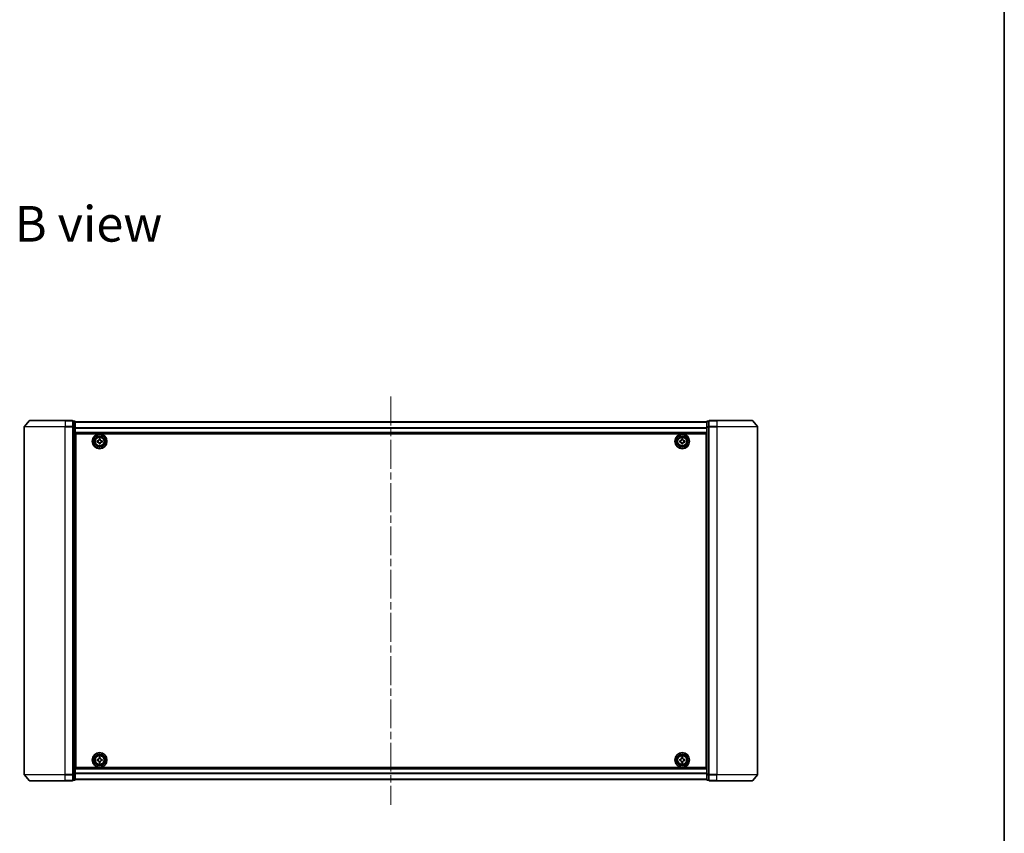
# Model space of a CAD drawing. Units: millimetres. Extents: x 36 to 8698, y 20 to 1425.
# Drawn here: x 2495 to 2979, y 604 to 1004 of the extents above; entities that cross this region are included whole.
import ezdxf

# ---------------------------------------------------------------- set-up
doc = ezdxf.new("R2010")
doc.units = ezdxf.units.MM
doc.header["$LTSCALE"] = 2.5
doc.linetypes.add('CHAIN', pattern=[0.3543, 0.2362, -0.0295, 0.0591, -0.0295])
for name, color, linetype, lineweight in [('Border (ISO)', 7, 'Continuous', 35), ('Centerline (ISO)', 131, 'Continuous', 18), ('Symbol (ISO)', 7, 'Continuous', 18), ('Visible (ISO)', 7, 'Continuous', 35), ('Visible Narrow (ISO)', 7, 'Continuous', 25)]:
    doc.layers.add(name, color=color, linetype=linetype, lineweight=lineweight)
doc.styles.add('Note Text (TK)', font='MS PGothic.ttf')

# ---------------------------------------------------------------- blocks, each defined once
blk = doc.blocks.new('Borders tk図枠')
at = {"layer": 'Border (ISO)'}
blk.add_line((405.5, 289), (405.5, 8), dxfattribs=at)

msp = doc.modelspace()

# ---------------------------------------------------------------- linework, layer by layer
at = {"layer": 'Centerline (ISO)', "linetype": 'CHAIN', "ltscale": 23.990969}
msp.add_line((2677.6444, 818.9699), (2677.6444, 618.5138), dxfattribs=at)
at = {"layer": 'Visible (ISO)'}
for p, q in [((2500.2849, 807.2418), (2517.6444, 807.2418)), ((2521.3444, 807.2418), (2517.6444, 807.2418)), ((2837.6444, 807.2418), (2833.9444, 807.2418)), ((2837.6444, 807.2418), (2855.0039, 807.2418)), ((2497.6444, 804.1332), (2497.6444, 633.3505)), ((2500.0545, 807.1339), (2497.714, 804.3253)), ((2522.3444, 806.9418), (2521.6444, 806.9418)), ((2521.6444, 806.8339), (2521.6444, 806.9418)), ((2521.6444, 806.8339), (2521.6444, 804.2167)), ((2521.6444, 804.1332), (2521.6444, 804.2167)), ((2521.6444, 804.0246), (2521.6444, 804.1332)), ((2521.6444, 804.0246), (2521.6444, 633.4591)), ((2522.6444, 804.0246), (2522.6444, 806.6418)), ((2832.6444, 806.5418), (2522.6444, 806.5418)), ((2522.6444, 633.4591), (2522.6444, 804.0246)), ((2832.6444, 806.6418), (2832.6444, 804.0246)), ((2832.6444, 804.0246), (2832.6444, 633.4591)), ((2833.6444, 806.9418), (2832.9444, 806.9418)), ((2833.6444, 806.9418), (2833.6444, 806.8339)), ((2833.6444, 804.2167), (2833.6444, 806.8339)), ((2833.6444, 804.2167), (2833.6444, 804.1332)), ((2833.6444, 804.1332), (2833.6444, 804.0246)), ((2833.6444, 633.4591), (2833.6444, 804.0246)), ((2855.2344, 807.1339), (2857.5749, 804.3253)), ((2857.6444, 633.3505), (2857.6444, 804.1332)), ((2522.6444, 801.0418), (2832.6444, 801.0418)), ((2522.8944, 797.5418), (2522.6444, 797.5418)), ((2522.8944, 636.7418), (2522.8944, 800.7418)), ((2522.8944, 800.7418), (2832.3944, 800.7418)), ((2534.3319, 797.7793), (2534.3319, 798.2418)), ((2534.3319, 798.2418), (2534.9569, 798.2418)), ((2534.9569, 798.2418), (2534.9569, 797.7793)), ((2820.3321, 797.7794), (2820.3322, 798.2419)), ((2820.3322, 798.2419), (2820.9572, 798.2418)), ((2820.9572, 798.2418), (2820.9571, 797.7793)), ((2832.3944, 800.7418), (2832.3944, 636.7418)), ((2832.6444, 797.5418), (2832.3944, 797.5418)), ((2522.8944, 797.0418), (2522.6444, 797.0418)), ((2522.8944, 796.5418), (2522.6444, 796.5418)), ((2522.6444, 794.5418), (2522.8944, 794.5418)), ((2533.3944, 796.6793), (2533.3944, 797.3043)), ((2533.3944, 797.3043), (2533.8569, 797.3043)), ((2533.8569, 796.6793), (2533.3944, 796.6793)), ((2534.3319, 795.7418), (2534.3319, 796.2043)), ((2534.9569, 795.7418), (2534.3319, 795.7418)), ((2534.9569, 796.2043), (2534.9569, 795.7418)), ((2535.4319, 797.3043), (2535.8944, 797.3043)), ((2535.8944, 796.6793), (2535.4319, 796.6793)), ((2535.8944, 797.3043), (2535.8944, 796.6793)), ((2819.3944, 796.6797), (2819.3945, 797.3047)), ((2819.8569, 796.6795), (2819.3944, 796.6797)), ((2819.3945, 797.3047), (2819.857, 797.3045)), ((2820.3316, 795.7419), (2820.3317, 796.2044)), ((2820.9566, 795.7418), (2820.3316, 795.7419)), ((2820.9567, 796.2043), (2820.9566, 795.7418)), ((2821.8944, 796.679), (2821.4319, 796.6791)), ((2821.432, 797.3041), (2821.8945, 797.304)), ((2821.8945, 797.304), (2821.8944, 796.679)), ((2832.6444, 797.0418), (2832.3944, 797.0418)), ((2832.6444, 796.5418), (2832.3944, 796.5418)), ((2832.3944, 794.5418), (2832.6444, 794.5418)), ((2522.8944, 791.5418), (2522.6444, 791.5418)), ((2522.6444, 790.5418), (2522.8944, 790.5418)), ((2522.8944, 790.2418), (2522.6444, 790.2418)), ((2832.6444, 791.5418), (2832.3944, 791.5418)), ((2832.3944, 790.5418), (2832.6444, 790.5418)), ((2832.6444, 790.2418), (2832.3944, 790.2418)), ((2522.6444, 647.2418), (2522.8944, 647.2418)), ((2522.8944, 646.9418), (2522.6444, 646.9418)), ((2522.6444, 645.9418), (2522.8944, 645.9418)), ((2522.8944, 642.9418), (2522.6444, 642.9418)), ((2832.3944, 647.2418), (2832.6444, 647.2418)), ((2832.6444, 646.9418), (2832.3944, 646.9418)), ((2832.3944, 645.9418), (2832.6444, 645.9418)), ((2832.6444, 642.9418), (2832.3944, 642.9418)), ((2522.6444, 640.9418), (2522.8944, 640.9418)), ((2522.6444, 640.4418), (2522.8944, 640.4418)), ((2522.6444, 639.9418), (2522.8944, 639.9418)), ((2533.3944, 640.1793), (2533.3944, 640.8043)), ((2533.3944, 640.8043), (2533.8569, 640.8043)), ((2533.8569, 640.1793), (2533.3944, 640.1793)), ((2534.3319, 641.2793), (2534.3319, 641.7418)), ((2534.3319, 641.7418), (2534.9569, 641.7418)), ((2534.3319, 639.2418), (2534.3319, 639.7043)), ((2534.9569, 639.2418), (2534.3319, 639.2418)), ((2534.9569, 641.7418), (2534.9569, 641.2793)), ((2534.9569, 639.7043), (2534.9569, 639.2418)), ((2535.4319, 640.8043), (2535.8944, 640.8043)), ((2535.8944, 640.1793), (2535.4319, 640.1793)), ((2535.8944, 640.8043), (2535.8944, 640.1793)), ((2819.3929, 640.1854), (2819.396, 640.8104)), ((2819.8554, 640.1831), (2819.3929, 640.1854)), ((2819.396, 640.8104), (2819.8584, 640.8081)), ((2820.3259, 639.2434), (2820.3281, 639.7059)), ((2820.9509, 639.2404), (2820.3259, 639.2434)), ((2820.3357, 641.2808), (2820.338, 641.7433)), ((2820.338, 641.7433), (2820.963, 641.7403)), ((2820.9531, 639.7028), (2820.9509, 639.2404)), ((2820.963, 641.7403), (2820.9607, 641.2778)), ((2821.8929, 640.1733), (2821.4304, 640.1756)), ((2821.4334, 640.8005), (2821.8959, 640.7983)), ((2821.8959, 640.7983), (2821.8929, 640.1733)), ((2832.3944, 640.9418), (2832.6444, 640.9418)), ((2832.3944, 640.4418), (2832.6444, 640.4418)), ((2832.3944, 639.9418), (2832.6444, 639.9418)), ((2521.6444, 633.3505), (2521.6444, 633.4591)), ((2521.6444, 633.267), (2521.6444, 633.3505)), ((2521.6444, 633.267), (2521.6444, 630.6498)), ((2832.6444, 636.4418), (2522.6444, 636.4418)), ((2522.6444, 630.8418), (2522.6444, 633.4591)), ((2832.3944, 636.7418), (2522.8944, 636.7418)), ((2832.6444, 633.4591), (2832.6444, 630.8418)), ((2833.6444, 633.4591), (2833.6444, 633.3505)), ((2833.6444, 633.3505), (2833.6444, 633.267)), ((2833.6444, 630.6498), (2833.6444, 633.267)), ((2500.0545, 630.3498), (2497.714, 633.1584)), ((2517.6444, 630.2418), (2500.2849, 630.2418)), ((2517.6444, 630.2418), (2521.3444, 630.2418)), ((2521.6444, 630.5418), (2521.6444, 630.6498)), ((2521.6444, 630.5418), (2522.3444, 630.5418)), ((2522.6444, 630.9418), (2832.6444, 630.9418)), ((2832.9444, 630.5418), (2833.6444, 630.5418)), ((2833.6444, 630.6498), (2833.6444, 630.5418)), ((2833.9444, 630.2418), (2837.6444, 630.2418)), ((2855.0039, 630.2418), (2837.6444, 630.2418)), ((2855.2344, 630.3498), (2857.5749, 633.1584))]:
    msp.add_line(p, q, dxfattribs=at)
for centre, radius in [((2534.6444, 796.9918), 3.6), ((2534.6444, 796.9918), 3.5), ((2534.6444, 796.9918), 2.7), ((2534.6444, 796.9918), 2.6), ((2534.6444, 796.9918), 2.4649), ((2820.6444, 796.9918), 3.6), ((2820.6444, 796.9918), 3.5), ((2820.6444, 796.9918), 2.7), ((2820.6444, 796.9918), 2.6), ((2820.6444, 796.9918), 2.4649), ((2534.6444, 640.4918), 3.6), ((2534.6444, 640.4918), 3.5), ((2534.6444, 640.4918), 2.7), ((2534.6444, 640.4918), 2.6), ((2534.6444, 640.4918), 2.4649), ((2820.6444, 640.4918), 3.6), ((2820.6444, 640.4918), 3.5), ((2820.6444, 640.4918), 2.7), ((2820.6444, 640.4918), 2.6), ((2820.6444, 640.4918), 2.4649)]:
    msp.add_circle(centre, radius, dxfattribs=at)
for centre, start, end in [((2500.2849, 806.9418), 90, 140.194429), ((2521.3444, 806.9418), 0, 90), ((2833.9444, 806.9418), 90, 180), ((2855.0039, 806.9418), 39.805571, 90), ((2497.9444, 804.1332), 140.194429, 180), ((2522.3444, 806.6418), 0, 90), ((2832.9444, 806.6418), 90, 180), ((2857.3444, 804.1332), 0, 39.805571), ((2497.9444, 633.3505), 180, 219.805571), ((2857.3444, 633.3505), 320.194429, 0), ((2500.2849, 630.5418), 219.805571, 270), ((2521.3444, 630.5418), 270, 0), ((2522.3444, 630.8418), 270, 0), ((2832.9444, 630.8418), 180, 270), ((2833.9444, 630.5418), 180, 270), ((2855.0039, 630.5418), 270, 320.194429)]:
    msp.add_arc(centre, 0.3, start, end, dxfattribs=at)
for points in [[(2533.8569, 797.3043), (2533.9164, 797.3043), (2533.9799, 797.3162), (2534.097, 797.3646), (2534.1505, 797.4012), (2534.2351, 797.4857), (2534.2717, 797.5393), (2534.3201, 797.6564), (2534.3319, 797.7199), (2534.3319, 797.7793)], [(2534.9569, 797.7793), (2534.9569, 797.7199), (2534.9688, 797.6564), (2535.0172, 797.5393), (2535.0538, 797.4857), (2535.1383, 797.4012), (2535.1919, 797.3646), (2535.3089, 797.3162), (2535.3725, 797.3043), (2535.4319, 797.3043)], [(2819.857, 797.3045), (2819.9164, 797.3045), (2819.98, 797.3164), (2820.0971, 797.3647), (2820.1506, 797.4013), (2820.2352, 797.4858), (2820.2718, 797.5394), (2820.3203, 797.6564), (2820.3321, 797.72), (2820.3321, 797.7794)], [(2820.9571, 797.7793), (2820.9571, 797.7198), (2820.9689, 797.6563), (2821.0173, 797.5392), (2821.0539, 797.4856), (2821.1384, 797.4011), (2821.192, 797.3645), (2821.309, 797.316), (2821.3726, 797.3042), (2821.432, 797.3041)], [(2534.3319, 796.2043), (2534.3319, 796.2638), (2534.3201, 796.3273), (2534.2717, 796.4444), (2534.2351, 796.4979), (2534.1505, 796.5825), (2534.097, 796.6191), (2533.9799, 796.6675), (2533.9164, 796.6793), (2533.8569, 796.6793)], [(2535.4319, 796.6793), (2535.3725, 796.6793), (2535.3089, 796.6675), (2535.1919, 796.6191), (2535.1383, 796.5825), (2535.0538, 796.4979), (2535.0172, 796.4444), (2534.9688, 796.3273), (2534.9569, 796.2638), (2534.9569, 796.2043)], [(2820.3317, 796.2044), (2820.3317, 796.2639), (2820.3199, 796.3274), (2820.2715, 796.4445), (2820.235, 796.498), (2820.1504, 796.5826), (2820.0969, 796.6192), (2819.9798, 796.6677), (2819.9163, 796.6795), (2819.8569, 796.6795)], [(2821.4319, 796.6791), (2821.3724, 796.6792), (2821.3089, 796.6673), (2821.1918, 796.6189), (2821.1382, 796.5824), (2821.0537, 796.4978), (2821.0171, 796.4443), (2820.9686, 796.3273), (2820.9567, 796.2637), (2820.9567, 796.2043)], [(2533.8569, 640.8043), (2533.9164, 640.8043), (2533.9799, 640.8162), (2534.097, 640.8646), (2534.1505, 640.9012), (2534.2351, 640.9857), (2534.2717, 641.0393), (2534.3201, 641.1564), (2534.3319, 641.2199), (2534.3319, 641.2793)], [(2534.3319, 639.7043), (2534.3319, 639.7638), (2534.3201, 639.8273), (2534.2717, 639.9444), (2534.2351, 639.9979), (2534.1505, 640.0825), (2534.097, 640.1191), (2533.9799, 640.1675), (2533.9164, 640.1793), (2533.8569, 640.1793)], [(2534.9569, 641.2793), (2534.9569, 641.2199), (2534.9688, 641.1564), (2535.0172, 641.0393), (2535.0538, 640.9857), (2535.1383, 640.9012), (2535.1919, 640.8646), (2535.3089, 640.8162), (2535.3725, 640.8043), (2535.4319, 640.8043)], [(2535.4319, 640.1793), (2535.3725, 640.1793), (2535.3089, 640.1675), (2535.1919, 640.1191), (2535.1383, 640.0825), (2535.0538, 639.9979), (2535.0172, 639.9444), (2534.9688, 639.8273), (2534.9569, 639.7638), (2534.9569, 639.7043)], [(2820.3281, 639.7059), (2820.3284, 639.7653), (2820.3169, 639.8289), (2820.269, 639.9462), (2820.2327, 639.9999), (2820.1486, 640.0849), (2820.0952, 640.1217), (2819.9784, 640.1707), (2819.9149, 640.1829), (2819.8554, 640.1831)], [(2819.8584, 640.8081), (2819.9179, 640.8078), (2819.9815, 640.8194), (2820.0988, 640.8672), (2820.1525, 640.9036), (2820.2375, 640.9877), (2820.2743, 641.0411), (2820.3233, 641.1579), (2820.3354, 641.2214), (2820.3357, 641.2808)], [(2821.4304, 640.1756), (2821.371, 640.1758), (2821.3074, 640.1643), (2821.1901, 640.1164), (2821.1364, 640.0801), (2821.0514, 639.996), (2821.0146, 639.9426), (2820.9656, 639.8258), (2820.9534, 639.7623), (2820.9531, 639.7028)], [(2820.9607, 641.2778), (2820.9604, 641.2184), (2820.972, 641.1548), (2821.0198, 641.0375), (2821.0562, 640.9838), (2821.1403, 640.8988), (2821.1936, 640.862), (2821.3105, 640.813), (2821.374, 640.8008), (2821.4334, 640.8005)]]:
    msp.add_open_spline(points, degree=3, knots=[0, 0, 0, 0, 0.0179369429, 0.0179369429, 0.0358738858, 0.0358738858, 0.0538108287, 0.0538108287, 0.0717477716, 0.0717477716, 0.0717477716, 0.0717477716], dxfattribs=at)
at = {"layer": 'Visible Narrow (ISO)'}
for p, q in [((2517.6444, 807.1339), (2517.6444, 807.2418)), ((2521.3444, 807.1339), (2521.3444, 807.2418)), ((2833.9444, 807.2418), (2833.9444, 807.1339)), ((2837.6444, 807.1339), (2837.6444, 807.2418)), ((2517.6444, 804.1332), (2497.6444, 804.1332)), ((2497.714, 804.3253), (2517.6444, 804.3253)), ((2517.6444, 807.1339), (2500.0545, 807.1339)), ((2517.6444, 807.1339), (2521.3444, 807.1339)), ((2517.6444, 807.1339), (2517.6444, 804.3253)), ((2521.3444, 804.3253), (2517.6444, 804.3253)), ((2517.6444, 804.3253), (2517.6444, 804.1332)), ((2517.6444, 804.1332), (2521.3444, 804.1332)), ((2517.6444, 633.3505), (2517.6444, 804.1332)), ((2521.3444, 807.1339), (2521.3444, 804.3253)), ((2521.3444, 804.1332), (2521.3444, 804.3253)), ((2521.3444, 804.1332), (2521.6444, 804.1332)), ((2521.3444, 804.1332), (2521.3444, 633.3505)), ((2521.6444, 806.8339), (2522.3444, 806.8339)), ((2522.3444, 804.2167), (2521.6444, 804.2167)), ((2521.6444, 804.0246), (2522.3444, 804.0246)), ((2522.3444, 806.8339), (2522.3444, 806.9418)), ((2522.3444, 806.8339), (2522.3444, 804.2167)), ((2522.3444, 804.0246), (2522.3444, 804.2167)), ((2522.3444, 804.0246), (2522.6444, 804.0246)), ((2522.3444, 804.0246), (2522.3444, 633.4591)), ((2522.6444, 806.4699), (2832.6444, 806.4699)), ((2832.6444, 803.5975), (2522.6444, 803.5975)), ((2522.6444, 803.4694), (2832.6444, 803.4694)), ((2832.6444, 804.0246), (2832.9444, 804.0246)), ((2832.9444, 806.9418), (2832.9444, 806.8339)), ((2832.9444, 804.2167), (2832.9444, 806.8339)), ((2832.9444, 806.8339), (2833.6444, 806.8339)), ((2832.9444, 804.2167), (2832.9444, 804.0246)), ((2833.6444, 804.2167), (2832.9444, 804.2167)), ((2832.9444, 633.4591), (2832.9444, 804.0246)), ((2832.9444, 804.0246), (2833.6444, 804.0246)), ((2833.6444, 804.1332), (2833.9444, 804.1332)), ((2833.9444, 807.1339), (2837.6444, 807.1339)), ((2833.9444, 804.3253), (2833.9444, 807.1339)), ((2837.6444, 804.3253), (2833.9444, 804.3253)), ((2833.9444, 804.3253), (2833.9444, 804.1332)), ((2833.9444, 804.1332), (2837.6444, 804.1332)), ((2833.9444, 633.3505), (2833.9444, 804.1332)), ((2855.2344, 807.1339), (2837.6444, 807.1339)), ((2837.6444, 807.1339), (2837.6444, 804.3253)), ((2837.6444, 804.3253), (2837.6444, 804.1332)), ((2837.6444, 804.3253), (2857.5749, 804.3253)), ((2857.6444, 804.1332), (2837.6444, 804.1332)), ((2837.6444, 804.1332), (2837.6444, 633.3505)), ((2832.6444, 801.3418), (2522.6444, 801.3418)), ((2522.8944, 795.1661), (2522.6444, 795.1661)), ((2522.6444, 794.954), (2522.8944, 794.954)), ((2522.8944, 794.6297), (2522.6444, 794.6297)), ((2522.6444, 794.2418), (2522.8944, 794.2418)), ((2832.6444, 795.1661), (2832.3944, 795.1661)), ((2832.3944, 794.954), (2832.6444, 794.954)), ((2832.6444, 794.6297), (2832.3944, 794.6297)), ((2832.3944, 794.2418), (2832.6444, 794.2418)), ((2522.8944, 791.8418), (2522.6444, 791.8418)), ((2522.6444, 791.454), (2522.8944, 791.454)), ((2522.8944, 791.1297), (2522.6444, 791.1297)), ((2522.6444, 790.9176), (2522.8944, 790.9176)), ((2522.8944, 790.8418), (2522.6444, 790.8418)), ((2522.6444, 789.9418), (2522.8944, 789.9418)), ((2832.6444, 791.8418), (2832.3944, 791.8418)), ((2832.3944, 791.454), (2832.6444, 791.454)), ((2832.6444, 791.1297), (2832.3944, 791.1297)), ((2832.3944, 790.9176), (2832.6444, 790.9176)), ((2832.6444, 790.8418), (2832.3944, 790.8418)), ((2832.3944, 789.9418), (2832.6444, 789.9418)), ((2522.8944, 647.5418), (2522.6444, 647.5418)), ((2522.6444, 646.6418), (2522.8944, 646.6418)), ((2522.8944, 646.5661), (2522.6444, 646.5661)), ((2522.6444, 646.354), (2522.8944, 646.354)), ((2522.8944, 646.0297), (2522.6444, 646.0297)), ((2522.6444, 645.6418), (2522.8944, 645.6418)), ((2522.8944, 643.2418), (2522.6444, 643.2418)), ((2832.6444, 647.5418), (2832.3944, 647.5418)), ((2832.3944, 646.6418), (2832.6444, 646.6418)), ((2832.6444, 646.5661), (2832.3944, 646.5661)), ((2832.3944, 646.354), (2832.6444, 646.354)), ((2832.6444, 646.0297), (2832.3944, 646.0297)), ((2832.3944, 645.6418), (2832.6444, 645.6418)), ((2832.6444, 643.2418), (2832.3944, 643.2418)), ((2522.6444, 642.854), (2522.8944, 642.854)), ((2522.8944, 642.5297), (2522.6444, 642.5297)), ((2522.6444, 642.3176), (2522.8944, 642.3176)), ((2832.3944, 642.854), (2832.6444, 642.854)), ((2832.6444, 642.5297), (2832.3944, 642.5297)), ((2832.3944, 642.3176), (2832.6444, 642.3176)), ((2497.6444, 633.3505), (2517.6444, 633.3505)), ((2521.3444, 633.3505), (2517.6444, 633.3505)), ((2517.6444, 633.1584), (2517.6444, 633.3505)), ((2521.6444, 633.3505), (2521.3444, 633.3505)), ((2521.3444, 633.1584), (2521.3444, 633.3505)), ((2522.3444, 633.4591), (2521.6444, 633.4591)), ((2521.6444, 633.267), (2522.3444, 633.267)), ((2522.6444, 633.4591), (2522.3444, 633.4591)), ((2522.3444, 633.267), (2522.3444, 633.4591)), ((2522.3444, 633.267), (2522.3444, 630.6498)), ((2522.6444, 636.1418), (2832.6444, 636.1418)), ((2832.6444, 634.0143), (2522.6444, 634.0143)), ((2522.6444, 633.8862), (2832.6444, 633.8862)), ((2832.9444, 633.4591), (2832.6444, 633.4591)), ((2832.9444, 633.4591), (2832.9444, 633.267)), ((2833.6444, 633.4591), (2832.9444, 633.4591)), ((2832.9444, 630.6498), (2832.9444, 633.267)), ((2832.9444, 633.267), (2833.6444, 633.267)), ((2833.9444, 633.3505), (2833.6444, 633.3505)), ((2837.6444, 633.3505), (2833.9444, 633.3505)), ((2833.9444, 633.3505), (2833.9444, 633.1584)), ((2837.6444, 633.1584), (2837.6444, 633.3505)), ((2837.6444, 633.3505), (2857.6444, 633.3505)), ((2517.6444, 633.1584), (2497.714, 633.1584)), ((2500.0545, 630.3498), (2517.6444, 630.3498)), ((2517.6444, 633.1584), (2521.3444, 633.1584)), ((2517.6444, 630.3498), (2517.6444, 633.1584)), ((2521.3444, 630.3498), (2517.6444, 630.3498)), ((2517.6444, 630.3498), (2517.6444, 630.2418)), ((2521.3444, 633.1584), (2521.3444, 630.3498)), ((2521.3444, 630.2418), (2521.3444, 630.3498)), ((2522.3444, 630.6498), (2521.6444, 630.6498)), ((2522.3444, 630.5418), (2522.3444, 630.6498)), ((2832.6444, 631.0138), (2522.6444, 631.0138)), ((2832.9444, 630.6498), (2832.9444, 630.5418)), ((2833.6444, 630.6498), (2832.9444, 630.6498)), ((2833.9444, 633.1584), (2837.6444, 633.1584)), ((2833.9444, 630.3498), (2833.9444, 633.1584)), ((2837.6444, 630.3498), (2833.9444, 630.3498)), ((2833.9444, 630.3498), (2833.9444, 630.2418)), ((2857.5749, 633.1584), (2837.6444, 633.1584)), ((2837.6444, 630.3498), (2837.6444, 633.1584)), ((2837.6444, 630.3498), (2837.6444, 630.2418)), ((2837.6444, 630.3498), (2855.2344, 630.3498))]:
    msp.add_line(p, q, dxfattribs=at)
for centre, radius in [((2534.6444, 796.9918), 2.4624), ((2534.6444, 796.9918), 2.2523), ((2534.6444, 796.9918), 2.113), ((2820.6444, 796.9918), 2.4624), ((2820.6444, 796.9918), 2.2523), ((2820.6444, 796.9918), 2.113), ((2534.6444, 640.4918), 2.4624), ((2820.6444, 640.4918), 2.4624), ((2534.6444, 640.4918), 2.2523), ((2534.6444, 640.4918), 2.113), ((2820.6444, 640.4918), 2.2523), ((2820.6444, 640.4918), 2.113)]:
    msp.add_circle(centre, radius, dxfattribs=at)
for centre, major_axis, start_param, end_param in [((2521.3444, 806.9418), (0.3, 0), 0, 1.57079633), ((2521.3444, 804.1332), (0.3, 0), 0, 1.57079633), ((2522.3444, 806.6418), (0.3, 0), 0, 1.57079633), ((2522.3444, 804.0246), (0.3, 0), 0, 1.57079633), ((2832.9444, 806.6418), (-0.3, 0), 4.71238898, 6.28318531), ((2832.9444, 804.0246), (-0.3, 0), 4.71238898, 6.28318531), ((2833.9444, 806.9418), (-0.3, 0), 4.71238898, 6.28318531), ((2833.9444, 804.1332), (-0.3, 0), 4.71238898, 6.28318531), ((2521.3444, 633.3505), (0.3, 0), 4.71238898, 6.28318531), ((2522.3444, 633.4591), (0.3, 0), 4.71238898, 6.28318531), ((2832.9444, 633.4591), (-0.3, 0), 0, 1.57079633), ((2833.9444, 633.3505), (-0.3, 0), 0, 1.57079633), ((2521.3444, 630.5418), (0.3, 0), 4.71238898, 6.28318531), ((2522.3444, 630.8418), (0.3, 0), 4.71238898, 6.28318531), ((2832.9444, 630.8418), (-0.3, 0), 0, 1.57079633), ((2833.9444, 630.5418), (-0.3, 0), 0, 1.57079633)]:
    msp.add_ellipse(centre, major_axis=major_axis, ratio=0.6401844, start_param=start_param, end_param=end_param, dxfattribs=at)

# ---------------------------------------------------------------- block references
at = {"xscale": 5, "yscale": 5, "zscale": 5}
msp.add_blockref('Borders tk図枠', (951.25, -20), dxfattribs=at)

# ---------------------------------------------------------------- texts
at = {"layer": 'Symbol (ISO)', "color": 7, "insert": (2492.9837, 903.8697), "char_height": 17.5, "width": 72.763163, "attachment_point": 4, "line_spacing_factor": 1.5, "style": 'Note Text (TK)'}
msp.add_mtext('\\fMS PGothic|b0|i0;{\\H17.5000;B view}', dxfattribs=at)

doc.saveas('drawing.dxf')
